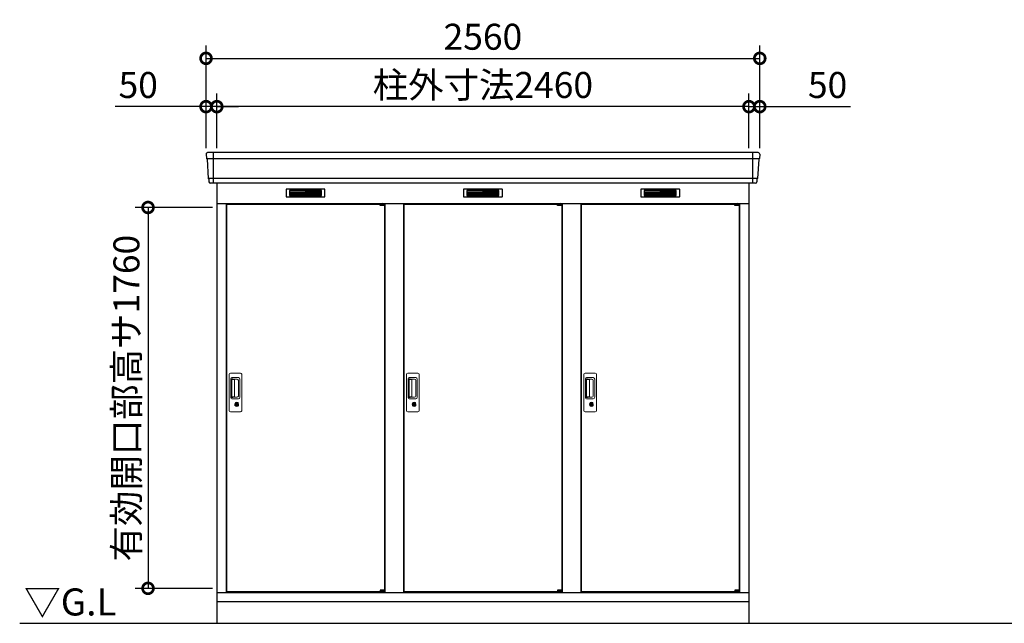
# Model space of a CAD drawing. Extents: x 140 to 16534, y 0 to 11410.
# Drawn here: x 3903 to 8455, y 3470 to 6259 of the extents above; entities that cross this region are included whole.
import ezdxf

# ---------------------------------------------------------------- set-up
doc = ezdxf.new("R2010")
doc.units = 0
doc.header["$LTSCALE"] = 20
doc.header["$PDMODE"] = 3
doc.header["$PDSIZE"] = 2
doc.layers.get('0').update_dxf_attribs({"linetype": 'CONTINUOUS'})
doc.layers.get('DEFPOINTS').update_dxf_attribs({"linetype": 'CONTINUOUS'})
for name, color, linetype in [('寸法', 4, 'CONTINUOUS'), ('細線', 5, 'CONTINUOUS'), ('部品1', 7, 'CONTINUOUS'), ('Ｇ．Ｌ', 30, 'CONTINUOUS')]:
    doc.layers.add(name, color=color, linetype=linetype)
doc.styles.add('STYLE1', font='isocp.shx', dxfattribs={"bigfont": 'bigfont.shx'})
doc.styles.add('STYLE2', font='MS PGothic.ttf')
doc.dimstyles.new('INABA_S40G', dxfattribs={"dimscale": 40, "dimtxt": 3, "dimasz": 2.5, "dimexe": 1.5, "dimexo": 0.5, "dimgap": 1, "dimtad": 3, "dimdec": 1, "dimdsep": 46, "dimtxsty": 'STYLE1', "dimblk1": 'DOTSMALL', "dimblk2": 'DOTSMALL', "dimsah": 1, "dimcen": 0, "dimclrt": 7, "dimadec": 0, "dimazin": 0, "dimtfac": 1, "dimtdec": 4, "dimtix": 1, "dimtmove": 0, "dimatfit": 3, "dimldrblk": 'DOTSMALL', "dimfxl": 1, "dimtolj": 1, "dimtzin": 0, "dimarcsym": 0})

# ---------------------------------------------------------------- blocks, each defined once
blk = doc.blocks.new('_DOTSMALL')
at = {"color": 0, "linetype": 'ByBlock', "ltscale": 50, "const_width": 0.5}
blk.add_lwpolyline([(-0.0625, 0, 1), (0.0625, 0, 1)], format="xyb", close=True, dxfattribs=at)
blk = doc.blocks.new('*D16')
at = {"layer": 'DEFPOINTS', "color": 0, "ltscale": 50}
for p in [(4814.4, 5391.1), (4496.3, 3631.1), (4814.4, 3631.1)]:
    blk.add_point(p, dxfattribs=at)
at = {"layer": '寸法', "color": 0, "lineweight": -2, "ltscale": 50}
for p, q in [((4794.4, 5391.1), (4436.3, 5391.1)), ((4496.3, 5391.1), (4496.3, 3631.1)), ((4794.4, 3631.1), (4436.3, 3631.1))]:
    blk.add_line(p, q, dxfattribs=at)
at = {"layer": '寸法', "color": 0, "lineweight": -2, "ltscale": 50, "xscale": 100, "yscale": 100, "zscale": 100}
for p, rotation in [((4496.3, 5391.1), 90), ((4496.3, 3631.1), 270)]:
    blk.add_blockref('_DOTSMALL', p, dxfattribs=dict(at, rotation=rotation))
at = {"layer": '寸法', "color": 7, "ltscale": 50, "insert": (4396.3, 4510.1), "char_height": 120, "attachment_point": 5, "rotation": 90, "style": 'STYLE1'}
blk.add_mtext('\\A1;有効開口部高サ1760', dxfattribs=at)
blk = doc.blocks.new('*D25')
at = {"layer": 'DEFPOINTS', "color": 0, "ltscale": 50}
for p in [(7324.4, 6080.1), (4764.4, 5644.6), (7324.4, 5644.6)]:
    blk.add_point(p, dxfattribs=at)
at = {"layer": '寸法', "color": 0, "lineweight": -2, "ltscale": 50}
for p, q in [((4764.4, 5664.6), (4764.4, 6140.1)), ((7324.4, 5664.6), (7324.4, 6140.1)), ((4764.4, 6080.1), (7324.4, 6080.1))]:
    blk.add_line(p, q, dxfattribs=at)
at = {"layer": '寸法', "color": 0, "lineweight": -2, "ltscale": 50, "xscale": 100, "yscale": 100, "zscale": 100, "rotation": 180}
blk.add_blockref('_DOTSMALL', (4764.4, 6080.1), dxfattribs=at)
at = {"layer": '寸法', "color": 0, "lineweight": -2, "ltscale": 50, "xscale": 100, "yscale": 100, "zscale": 100}
blk.add_blockref('_DOTSMALL', (7324.4, 6080.1), dxfattribs=at)
at = {"layer": '寸法', "color": 7, "ltscale": 50, "insert": (6044.4, 6180.1), "char_height": 120, "attachment_point": 5, "style": 'STYLE1'}
blk.add_mtext('\\A1;2560', dxfattribs=at)
blk = doc.blocks.new('*D24')
at = {"layer": 'DEFPOINTS', "color": 0, "ltscale": 50}
for p in [(4814.4, 5857.1), (4814.4, 5644.6), (7274.4, 5644.6)]:
    blk.add_point(p, dxfattribs=at)
at = {"layer": '寸法', "color": 0, "lineweight": -2, "ltscale": 50}
for p, q in [((4814.4, 5664.6), (4814.4, 5917.1)), ((7274.4, 5664.6), (7274.4, 5917.1)), ((7274.4, 5857.1), (4814.4, 5857.1))]:
    blk.add_line(p, q, dxfattribs=at)
at = {"layer": '寸法', "color": 0, "lineweight": -2, "ltscale": 50, "xscale": 100, "yscale": 100, "zscale": 100, "rotation": 180}
blk.add_blockref('_DOTSMALL', (4814.4, 5857.1), dxfattribs=at)
at = {"layer": '寸法', "color": 0, "lineweight": -2, "ltscale": 50, "xscale": 100, "yscale": 100, "zscale": 100}
blk.add_blockref('_DOTSMALL', (7274.4, 5857.1), dxfattribs=at)
at = {"layer": '寸法', "color": 7, "ltscale": 50, "insert": (6044.4, 5957.1), "char_height": 120, "attachment_point": 5, "style": 'STYLE1'}
blk.add_mtext('\\A1;柱外寸法2460', dxfattribs=at)
blk = doc.blocks.new('*D23')
at = {"layer": 'DEFPOINTS', "color": 0, "ltscale": 50}
for p in [(4764.4, 5857.1), (4764.4, 5644.6), (4814.4, 5644.6)]:
    blk.add_point(p, dxfattribs=at)
at = {"layer": '寸法', "color": 0, "lineweight": -2, "ltscale": 50}
for p, q in [((4764.4, 5664.6), (4764.4, 5917.1)), ((4814.4, 5664.6), (4814.4, 5917.1)), ((4764.4, 5857.1), (4344.8, 5857.1)), ((4814.4, 5857.1), (4764.4, 5857.1)), ((4814.4, 5857.1), (4914.4, 5857.1))]:
    blk.add_line(p, q, dxfattribs=at)
at = {"layer": '寸法', "color": 0, "lineweight": -2, "ltscale": 50, "xscale": 100, "yscale": 100, "zscale": 100}
blk.add_blockref('_DOTSMALL', (4764.4, 5857.1), dxfattribs=at)
at = {"layer": '寸法', "color": 0, "lineweight": -2, "ltscale": 50, "xscale": 100, "yscale": 100, "zscale": 100, "rotation": 180}
blk.add_blockref('_DOTSMALL', (4814.4, 5857.1), dxfattribs=at)
at = {"layer": '寸法', "color": 7, "ltscale": 50, "insert": (4450.9, 5957.1), "char_height": 120, "attachment_point": 5, "style": 'STYLE1'}
blk.add_mtext('\\A1;50', dxfattribs=at)
blk = doc.blocks.new('*D26')
at = {"layer": 'DEFPOINTS', "color": 0, "ltscale": 50}
for p in [(7274.4, 5857.1), (7274.4, 5644.6), (7324.4, 5644.6)]:
    blk.add_point(p, dxfattribs=at)
at = {"layer": '寸法', "color": 0, "lineweight": -2, "ltscale": 50}
for p, q in [((7274.4, 5664.6), (7274.4, 5917.1)), ((7324.4, 5664.6), (7324.4, 5917.1)), ((7274.4, 5857.1), (7174.4, 5857.1)), ((7274.4, 5857.1), (7324.4, 5857.1)), ((7324.4, 5857.1), (7743.9, 5857.1))]:
    blk.add_line(p, q, dxfattribs=at)
at = {"layer": '寸法', "color": 0, "lineweight": -2, "ltscale": 50, "xscale": 100, "yscale": 100, "zscale": 100}
blk.add_blockref('_DOTSMALL', (7274.4, 5857.1), dxfattribs=at)
at = {"layer": '寸法', "color": 0, "lineweight": -2, "ltscale": 50, "xscale": 100, "yscale": 100, "zscale": 100, "rotation": 180}
blk.add_blockref('_DOTSMALL', (7324.4, 5857.1), dxfattribs=at)
at = {"layer": '寸法', "color": 7, "ltscale": 50, "insert": (7637.9, 5957.1), "char_height": 120, "attachment_point": 5, "style": 'STYLE1'}
blk.add_mtext('\\A1;50', dxfattribs=at)

msp = doc.modelspace()

# ---------------------------------------------------------------- linework, layer by layer
at = {"layer": '細線', "ltscale": 50}
for p, q in [((4797.376, 5644.577), (4797.376, 5503.577)), ((7291.376, 5644.577), (7291.376, 5503.577)), ((7322.217, 5616.551), (4766.534, 5616.551)), ((7313.981, 5524.351), (4774.77, 5524.351)), ((5569.313, 5407.077), (5569.313, 5407.327)), ((5577.45, 5404.827), (5577.45, 5402.827)), ((5585.301, 5404.827), (5585.301, 5402.827)), ((6389.313, 5407.077), (6389.313, 5407.327)), ((6397.45, 5404.827), (6397.45, 5402.827)), ((6405.301, 5404.827), (6405.301, 5402.827)), ((7209.313, 5407.077), (7209.313, 5407.327)), ((7217.45, 5404.827), (7217.45, 5402.827)), ((7225.301, 5404.827), (7225.301, 5402.827)), ((5569.313, 3616.077), (5569.313, 3615.827)), ((5577.45, 3618.327), (5577.45, 3620.327)), ((5585.301, 3618.327), (5585.301, 3620.327)), ((6389.313, 3616.077), (6389.313, 3615.827)), ((6397.45, 3618.327), (6397.45, 3620.327)), ((6405.301, 3618.327), (6405.301, 3620.327)), ((7209.313, 3616.077), (7209.313, 3615.827)), ((7217.45, 3618.327), (7217.45, 3620.327)), ((7225.301, 3618.327), (7225.301, 3620.327))]:
    msp.add_line(p, q, dxfattribs=at)
at = {"layer": '細線'}
for p, q in [((5224.376, 5469.077), (5150.376, 5469.077)), ((5150.376, 5469.077), (5150.376, 5446.077)), ((5150.376, 5463.077), (5224.376, 5463.077)), ((5150.376, 5463.077), (5219.376, 5463.077)), ((5298.376, 5469.077), (5224.376, 5469.077)), ((5224.376, 5469.077), (5224.376, 5446.077)), ((5298.376, 5463.077), (5224.376, 5463.077)), ((5298.376, 5446.077), (5298.376, 5469.077)), ((5970.376, 5469.077), (5970.376, 5446.077)), ((6044.376, 5469.077), (5970.376, 5469.077)), ((5970.376, 5463.077), (6039.376, 5463.077)), ((5970.376, 5463.077), (6044.376, 5463.077)), ((6044.376, 5469.077), (6044.376, 5446.077)), ((6118.376, 5469.077), (6044.376, 5469.077)), ((6118.376, 5463.077), (6044.376, 5463.077)), ((6118.376, 5446.077), (6118.376, 5469.077)), ((6864.376, 5469.077), (6790.376, 5469.077)), ((6790.376, 5469.077), (6790.376, 5446.077)), ((6790.376, 5463.077), (6864.376, 5463.077)), ((6790.376, 5463.077), (6859.376, 5463.077)), ((6938.376, 5469.077), (6864.376, 5469.077)), ((6864.376, 5469.077), (6864.376, 5446.077)), ((6938.376, 5463.077), (6864.376, 5463.077)), ((6938.376, 5446.077), (6938.376, 5469.077)), ((5150.376, 5457.077), (5224.376, 5457.077)), ((5150.376, 5451.077), (5224.376, 5451.077)), ((5150.376, 5446.077), (5224.376, 5446.077)), ((5298.376, 5457.077), (5224.376, 5457.077)), ((5298.376, 5451.077), (5224.376, 5451.077)), ((5224.376, 5446.077), (5298.376, 5446.077)), ((5970.376, 5457.077), (6044.376, 5457.077)), ((5970.376, 5451.077), (6044.376, 5451.077)), ((5970.376, 5446.077), (6044.376, 5446.077)), ((6118.376, 5457.077), (6044.376, 5457.077)), ((6118.376, 5451.077), (6044.376, 5451.077)), ((6044.376, 5446.077), (6118.376, 5446.077)), ((6790.376, 5457.077), (6864.376, 5457.077)), ((6790.376, 5451.077), (6864.376, 5451.077)), ((6790.376, 5446.077), (6864.376, 5446.077)), ((6938.376, 5457.077), (6864.376, 5457.077)), ((6938.376, 5451.077), (6864.376, 5451.077)), ((6864.376, 5446.077), (6938.376, 5446.077))]:
    msp.add_line(p, q, dxfattribs=at)
at = {"layer": '細線', "ltscale": 0.2}
for p, q in [((5589.313, 5407.327), (5569.313, 5407.327)), ((5589.313, 5404.827), (5569.313, 5404.827)), ((5589.313, 5402.827), (5569.313, 5402.827)), ((5586.997, 5408.027), (5575.629, 5408.027)), ((6409.313, 5407.327), (6389.313, 5407.327)), ((6409.313, 5404.827), (6389.313, 5404.827)), ((6409.313, 5402.827), (6389.313, 5402.827)), ((6406.997, 5408.027), (6395.629, 5408.027)), ((7229.313, 5407.327), (7209.313, 5407.327)), ((7229.313, 5404.827), (7209.313, 5404.827)), ((7229.313, 5402.827), (7209.313, 5402.827)), ((7226.997, 5408.027), (7215.629, 5408.027)), ((5589.313, 3620.327), (5569.313, 3620.327)), ((5589.313, 3618.327), (5569.313, 3618.327)), ((5589.313, 3615.827), (5569.313, 3615.827)), ((5586.997, 3615.127), (5575.629, 3615.127)), ((6409.313, 3620.327), (6389.313, 3620.327)), ((6409.313, 3618.327), (6389.313, 3618.327)), ((6409.313, 3615.827), (6389.313, 3615.827)), ((6406.997, 3615.127), (6395.629, 3615.127)), ((7229.313, 3620.327), (7209.313, 3620.327)), ((7229.313, 3618.327), (7209.313, 3618.327)), ((7229.313, 3615.827), (7209.313, 3615.827)), ((7226.997, 3615.127), (7215.629, 3615.127))]:
    msp.add_line(p, q, dxfattribs=at)
at = {"layer": '細線', "ltscale": 0.1}
for p, q in [((5589.313, 5407.327), (5589.313, 5400.327)), ((6409.313, 5407.327), (6409.313, 5400.327)), ((7229.313, 5407.327), (7229.313, 5400.327)), ((5589.313, 3615.827), (5589.313, 3622.827)), ((6409.313, 3615.827), (6409.313, 3622.827)), ((7229.313, 3615.827), (7229.313, 3622.827))]:
    msp.add_line(p, q, dxfattribs=at)
at = {"layer": '細線', "linetype": 'Continuous', "lineweight": 15}
for p, q in [((4871.376, 4452.077), (4871.376, 4620.077)), ((4877.376, 4626.077), (4923.376, 4626.077)), ((4878.408, 4512.077), (4878.408, 4600.077)), ((4883.408, 4605.077), (4914.276, 4605.077)), ((4883.476, 4598.994), (4885.25, 4598.994)), ((4888.28, 4597.765), (4908.526, 4597.765)), ((4921.276, 4598.077), (4921.276, 4514.077)), ((4929.376, 4620.077), (4929.376, 4452.077)), ((5691.376, 4452.077), (5691.376, 4620.077)), ((5697.376, 4626.077), (5743.376, 4626.077)), ((5698.408, 4512.077), (5698.408, 4600.077)), ((5703.408, 4605.077), (5734.276, 4605.077)), ((5703.476, 4598.994), (5705.25, 4598.994)), ((5708.28, 4597.765), (5728.526, 4597.765)), ((5741.276, 4598.077), (5741.276, 4514.077)), ((5749.376, 4620.077), (5749.376, 4452.077)), ((6511.376, 4452.077), (6511.376, 4620.077)), ((6517.376, 4626.077), (6563.376, 4626.077)), ((6518.408, 4512.077), (6518.408, 4600.077)), ((6523.408, 4605.077), (6554.276, 4605.077)), ((6523.476, 4598.994), (6525.25, 4598.994)), ((6528.28, 4597.765), (6548.526, 4597.765)), ((6561.276, 4598.077), (6561.276, 4514.077)), ((6569.376, 4620.077), (6569.376, 4452.077)), ((4880.476, 4595.684), (4880.476, 4516.47)), ((4883.203, 4516.647), (4883.203, 4595.616)), ((4888.789, 4596.616), (4884.203, 4596.616)), ((4894.473, 4596.616), (4888.674, 4596.616)), ((4896.473, 4517.647), (4896.473, 4594.616)), ((4913.964, 4592.328), (4913.964, 4519.827)), ((5700.476, 4595.684), (5700.476, 4516.47)), ((5703.203, 4516.647), (5703.203, 4595.616)), ((5708.789, 4596.616), (5704.203, 4596.616)), ((5714.473, 4596.616), (5708.674, 4596.616)), ((5716.473, 4517.647), (5716.473, 4594.616)), ((5733.964, 4592.328), (5733.964, 4519.827)), ((6520.476, 4595.684), (6520.476, 4516.47)), ((6523.203, 4516.647), (6523.203, 4595.616)), ((6528.789, 4596.616), (6524.203, 4596.616)), ((6534.473, 4596.616), (6528.674, 4596.616)), ((6536.473, 4517.647), (6536.473, 4594.616)), ((6553.964, 4592.328), (6553.964, 4519.827)), ((4914.276, 4507.077), (4883.408, 4507.077)), ((4885.25, 4513.16), (4883.476, 4513.16)), ((4888.795, 4515.647), (4884.203, 4515.647)), ((4908.526, 4514.389), (4888.28, 4514.389)), ((4894.473, 4515.647), (4888.795, 4515.647)), ((5734.276, 4507.077), (5703.408, 4507.077)), ((5705.25, 4513.16), (5703.476, 4513.16)), ((5708.795, 4515.647), (5704.203, 4515.647)), ((5728.526, 4514.389), (5708.28, 4514.389)), ((5714.473, 4515.647), (5708.795, 4515.647)), ((6554.276, 4507.077), (6523.408, 4507.077)), ((6525.25, 4513.16), (6523.476, 4513.16)), ((6528.795, 4515.647), (6524.203, 4515.647)), ((6548.526, 4514.389), (6528.28, 4514.389)), ((6534.473, 4515.647), (6528.795, 4515.647)), ((4900.279, 4486.294), (4900.279, 4490.309)), ((4902.876, 4486.71), (4902.592, 4486.553)), ((4902.995, 4488.955), (4902.876, 4488.909)), ((4902.876, 4488.909), (4902.876, 4488.782)), ((4902.876, 4488.782), (4902.876, 4486.887)), ((4909.876, 4488.909), (4909.756, 4488.955)), ((4909.876, 4488.782), (4909.876, 4488.909)), ((4909.876, 4486.887), (4909.876, 4488.782)), ((4910.16, 4486.553), (4909.876, 4486.71)), ((4912.472, 4490.309), (4912.472, 4486.294)), ((5720.279, 4486.294), (5720.279, 4490.309)), ((5722.876, 4486.71), (5722.592, 4486.553)), ((5722.995, 4488.955), (5722.876, 4488.909)), ((5722.876, 4488.909), (5722.876, 4488.782)), ((5722.876, 4488.782), (5722.876, 4486.887)), ((5729.876, 4488.909), (5729.756, 4488.955)), ((5729.876, 4488.782), (5729.876, 4488.909)), ((5729.876, 4486.887), (5729.876, 4488.782)), ((5730.16, 4486.553), (5729.876, 4486.71)), ((5732.472, 4490.309), (5732.472, 4486.294)), ((6540.279, 4486.294), (6540.279, 4490.309)), ((6542.876, 4486.71), (6542.592, 4486.553)), ((6542.995, 4488.955), (6542.876, 4488.909)), ((6542.876, 4488.909), (6542.876, 4488.782)), ((6542.876, 4488.782), (6542.876, 4486.887)), ((6549.876, 4488.909), (6549.756, 4488.955)), ((6549.876, 4488.782), (6549.876, 4488.909)), ((6549.876, 4486.887), (6549.876, 4488.782)), ((6550.16, 4486.553), (6549.876, 4486.71)), ((6552.472, 4490.309), (6552.472, 4486.294)), ((4923.376, 4446.077), (4877.376, 4446.077)), ((5743.376, 4446.077), (5697.376, 4446.077)), ((6563.376, 4446.077), (6517.376, 4446.077))]:
    msp.add_line(p, q, dxfattribs=at)
at = {"layer": '細線', "linetype": 'Continuous', "lineweight": 15, "flags": 128}
for points in [[(4902.876, 4487.079), (4902.928, 4487.085), (4903, 4487.109)], [(4909.789, 4487.091), (4909.86, 4487.067), (4909.876, 4487.064)], [(5722.876, 4487.079), (5722.928, 4487.085), (5723, 4487.109)], [(5729.789, 4487.091), (5729.86, 4487.067), (5729.876, 4487.064)], [(6542.876, 4487.079), (6542.928, 4487.085), (6543, 4487.109)], [(6549.789, 4487.091), (6549.86, 4487.067), (6549.876, 4487.064)]]:
    msp.add_lwpolyline(points, dxfattribs=at)
at = {"layer": '細線', "ltscale": 50}
for points in [[(4907.638, 4475.249), (4905.113, 4475.249), (4905.113, 4484.906), (4907.638, 4484.906)], [(5727.638, 4475.249), (5725.113, 4475.249), (5725.113, 4484.906), (5727.638, 4484.906)], [(6547.638, 4475.249), (6545.113, 4475.249), (6545.113, 4484.906), (6547.638, 4484.906)]]:
    msp.add_lwpolyline(points, close=True, dxfattribs=at)
at = {"layer": '細線', "ltscale": 0.2}
for centre, radius, start, end in [((5576.313, 5407.298), 1, 106.60155, 180), ((5581.313, 5390.527), 18.5, 73.39845, 106.60155), ((5586.313, 5407.298), 1, 0, 73.39845), ((6396.313, 5407.298), 1, 106.60155, 180), ((6401.313, 5390.527), 18.5, 73.39845, 106.60155), ((6406.313, 5407.298), 1, 0, 73.39845), ((7216.313, 5407.298), 1, 106.60155, 180), ((7221.313, 5390.527), 18.5, 73.39845, 106.60155), ((7226.313, 5407.298), 1, 0, 73.39845), ((5576.313, 3615.857), 1, 180, 253.39845), ((5581.313, 3632.627), 18.5, 253.39845, 286.60155), ((5586.313, 3615.857), 1, 286.60155, 0), ((6396.313, 3615.857), 1, 180, 253.39845), ((6401.313, 3632.627), 18.5, 253.39845, 286.60155), ((6406.313, 3615.857), 1, 286.60155, 0), ((7216.313, 3615.857), 1, 180, 253.39845), ((7221.313, 3632.627), 18.5, 253.39845, 286.60155), ((7226.313, 3615.857), 1, 286.60155, 0)]:
    msp.add_arc(centre, radius, start, end, dxfattribs=at)
at = {"layer": '細線', "linetype": 'Continuous', "lineweight": 15}
for centre, radius, start, end in [((4877.376, 4620.077), 6, 90, 180), ((4883.408, 4600.077), 5, 90, 180), ((4907.195, 4590.997), 6.898, 11.122515, 78.877485), ((4914.276, 4598.077), 7, 0, 90), ((4923.376, 4620.077), 6, 0, 90), ((5697.376, 4620.077), 6, 90, 180), ((5703.408, 4600.077), 5, 90, 180), ((5727.195, 4590.997), 6.898, 11.122515, 78.877485), ((5734.276, 4598.077), 7, 0, 90), ((5743.376, 4620.077), 6, 0, 90), ((6517.376, 4620.077), 6, 90, 180), ((6523.408, 4600.077), 5, 90, 180), ((6547.195, 4590.997), 6.898, 11.122515, 78.877485), ((6554.276, 4598.077), 7, 0, 90), ((6563.376, 4620.077), 6, 0, 90), ((4884.203, 4595.616), 1, 90, 180), ((4894.473, 4594.616), 2, 0, 90), ((5704.203, 4595.616), 1, 90, 180), ((5714.473, 4594.616), 2, 0, 90), ((6524.203, 4595.616), 1, 90, 180), ((6534.473, 4594.616), 2, 0, 90), ((4883.408, 4512.077), 5, 180, 270), ((4884.203, 4516.647), 1, 180, 270), ((4894.473, 4517.631), 2, 262.814963, 0), ((4907.195, 4521.158), 6.898, 281.122856, 348.877144), ((4914.276, 4514.077), 7, 270, 0), ((5703.408, 4512.077), 5, 180, 270), ((5704.203, 4516.647), 1, 180, 270), ((5714.473, 4517.631), 2, 262.814963, 0), ((5727.195, 4521.158), 6.898, 281.122856, 348.877144), ((5734.276, 4514.077), 7, 270, 0), ((6523.408, 4512.077), 5, 180, 270), ((6524.203, 4516.647), 1, 180, 270), ((6534.473, 4517.631), 2, 262.814963, 0), ((6547.195, 4521.158), 6.898, 281.122856, 348.877144), ((6554.276, 4514.077), 7, 270, 0), ((4906.376, 4480.077), 8.707, 134.439136, 45.560864), ((4906.376, 4480.077), 7.5, 120.300618, 59.699382), ((4906.376, 4480.077), 12.096, 60.773156, 119.226844), ((4906.376, 4480.077), 9.5, 69.155707, 110.844293), ((4906.376, 4480.077), 7.8, 64.049619, 115.643775), ((5726.376, 4480.077), 8.707, 134.439136, 45.560864), ((5726.376, 4480.077), 7.5, 120.300618, 59.699382), ((5726.376, 4480.077), 12.096, 60.773156, 119.226844), ((5726.376, 4480.077), 9.5, 69.155707, 110.844293), ((5726.376, 4480.077), 7.8, 64.049619, 115.643775), ((6546.376, 4480.077), 8.707, 134.439136, 45.560864), ((6546.376, 4480.077), 7.5, 120.300618, 59.699382), ((6546.376, 4480.077), 12.096, 60.773156, 119.226844), ((6546.376, 4480.077), 9.5, 69.155707, 110.844293), ((6546.376, 4480.077), 7.8, 64.049619, 115.643775), ((4877.376, 4452.077), 6, 180, 270), ((4923.376, 4452.077), 6, 270, 0), ((5697.376, 4452.077), 6, 180, 270), ((5743.376, 4452.077), 6, 270, 0), ((6517.376, 4452.077), 6, 180, 270), ((6563.376, 4452.077), 6, 270, 0)]:
    msp.add_arc(centre, radius, start, end, dxfattribs=at)
for centre, major_axis, ratio, start_param, end_param in [((4883.476, 4595.684), (0, -3.31), 0.90630779, 3.14159265, 4.71238898), ((4883.476, 4596.616), (5.4, 0), 0.46630766, 0.47388891, 1.23590017), ((5703.476, 4595.684), (0, -3.31), 0.90630779, 3.14159265, 4.71238898), ((5703.476, 4596.616), (5.4, 0), 0.46630766, 0.47388891, 1.23590017), ((6523.476, 4595.684), (0, -3.31), 0.90630779, 3.14159265, 4.71238898), ((6523.476, 4596.616), (5.4, 0), 0.46630766, 0.47388891, 1.23590017), ((4883.476, 4516.47), (0, -3.31), 0.90630779, 4.71238898, 6.28318531), ((4883.476, 4515.538), (5.4, 0), 0.46630766, 5.04728514, 5.8092964), ((5703.476, 4516.47), (0, -3.31), 0.90630779, 4.71238898, 6.28318531), ((5703.476, 4515.538), (5.4, 0), 0.46630766, 5.04728514, 5.8092964), ((6523.476, 4516.47), (0, -3.31), 0.90630779, 4.71238898, 6.28318531), ((6523.476, 4515.538), (5.4, 0), 0.46630766, 5.04728514, 5.8092964)]:
    msp.add_ellipse(centre, major_axis=major_axis, ratio=ratio, start_param=start_param, end_param=end_param, dxfattribs=at)
for points, knots in [([(4888.789, 4596.616), (4888.782, 4596.71), (4888.744, 4597.23), (4888.489, 4597.525), (4888.28, 4597.765)], [0, 0, 0, 0, 0.18174204, 1, 1, 1, 1]), ([(5708.789, 4596.616), (5708.782, 4596.71), (5708.744, 4597.23), (5708.489, 4597.525), (5708.28, 4597.765)], [0, 0, 0, 0, 0.18174204, 1, 1, 1, 1]), ([(6528.789, 4596.616), (6528.782, 4596.71), (6528.744, 4597.23), (6528.489, 4597.525), (6528.28, 4597.765)], [0, 0, 0, 0, 0.18174204, 1, 1, 1, 1]), ([(4888.28, 4514.389), (4888.476, 4514.618), (4888.747, 4514.934), (4888.784, 4515.493), (4888.795, 4515.647)], [0, 0, 0, 0, 0.7237659, 1, 1, 1, 1]), ([(5708.28, 4514.389), (5708.476, 4514.618), (5708.747, 4514.934), (5708.784, 4515.493), (5708.795, 4515.647)], [0, 0, 0, 0, 0.7237659, 1, 1, 1, 1]), ([(6528.28, 4514.389), (6528.476, 4514.618), (6528.747, 4514.934), (6528.784, 4515.493), (6528.795, 4515.647)], [0, 0, 0, 0, 0.7237659, 1, 1, 1, 1]), ([(4900.469, 4490.634), (4900.46, 4490.628), (4900.42, 4490.604), (4900.351, 4490.545), (4900.289, 4490.436), (4900.282, 4490.352), (4900.279, 4490.309)], [0, 0, 0, 0, 0.07813149, 0.36017775, 0.68126988, 1, 1, 1, 1]), ([(4902.876, 4486.887), (4902.876, 4486.834), (4902.876, 4486.774), (4902.876, 4486.718), (4902.876, 4486.71)], [0, 0, 0, 0, 0.86637037, 1, 1, 1, 1]), ([(4909.876, 4486.71), (4909.876, 4486.761), (4909.876, 4486.818), (4909.876, 4486.879), (4909.876, 4486.887)], [0, 0, 0, 0, 0.86511887, 1, 1, 1, 1]), ([(4912.472, 4490.309), (4912.472, 4490.32), (4912.471, 4490.367), (4912.453, 4490.456), (4912.388, 4490.563), (4912.317, 4490.61), (4912.282, 4490.634)], [0, 0, 0, 0, 0.07790293, 0.36006835, 0.68123266, 1, 1, 1, 1]), ([(5720.469, 4490.634), (5720.46, 4490.628), (5720.42, 4490.604), (5720.351, 4490.545), (5720.289, 4490.436), (5720.282, 4490.352), (5720.279, 4490.309)], [0, 0, 0, 0, 0.07813149, 0.36017775, 0.68126988, 1, 1, 1, 1]), ([(5722.876, 4486.887), (5722.876, 4486.834), (5722.876, 4486.774), (5722.876, 4486.718), (5722.876, 4486.71)], [0, 0, 0, 0, 0.86637037, 1, 1, 1, 1]), ([(5729.876, 4486.71), (5729.876, 4486.761), (5729.876, 4486.818), (5729.876, 4486.879), (5729.876, 4486.887)], [0, 0, 0, 0, 0.86511887, 1, 1, 1, 1]), ([(5732.472, 4490.309), (5732.472, 4490.32), (5732.471, 4490.367), (5732.453, 4490.456), (5732.388, 4490.563), (5732.317, 4490.61), (5732.282, 4490.634)], [0, 0, 0, 0, 0.07790293, 0.36006835, 0.68123266, 1, 1, 1, 1]), ([(6540.469, 4490.634), (6540.46, 4490.628), (6540.42, 4490.604), (6540.351, 4490.545), (6540.289, 4490.436), (6540.282, 4490.352), (6540.279, 4490.309)], [0, 0, 0, 0, 0.07813149, 0.36017775, 0.68126988, 1, 1, 1, 1]), ([(6542.876, 4486.887), (6542.876, 4486.834), (6542.876, 4486.774), (6542.876, 4486.718), (6542.876, 4486.71)], [0, 0, 0, 0, 0.86637037, 1, 1, 1, 1]), ([(6549.876, 4486.71), (6549.876, 4486.761), (6549.876, 4486.818), (6549.876, 4486.879), (6549.876, 4486.887)], [0, 0, 0, 0, 0.86511887, 1, 1, 1, 1]), ([(6552.472, 4490.309), (6552.472, 4490.32), (6552.471, 4490.367), (6552.453, 4490.456), (6552.388, 4490.563), (6552.317, 4490.61), (6552.282, 4490.634)], [0, 0, 0, 0, 0.07790293, 0.36006835, 0.68123266, 1, 1, 1, 1])]:
    msp.add_open_spline(points, degree=3, knots=knots, dxfattribs=at)
at = {"layer": '部品1', "ltscale": 50}
for p, q in [((7316.967, 5644.577), (4771.784, 5644.577)), ((7303.752, 5503.577), (4784.999, 5503.577)), ((5569.313, 5400.327), (5569.313, 5407.077)), ((6389.313, 5400.327), (6389.313, 5407.077)), ((7209.313, 5400.327), (7209.313, 5407.077)), ((5569.313, 3622.827), (5569.313, 3616.077)), ((6389.313, 3622.827), (6389.313, 3616.077)), ((7209.313, 3622.827), (7209.313, 3616.077))]:
    msp.add_line(p, q, dxfattribs=at)
at = {"layer": '部品1'}
for p, q in [((4764.795, 5637.181), (4765.929, 5617.205)), ((4769.13, 5613.747), (4774.165, 5525.005)), ((7319.622, 5613.747), (7314.586, 5525.005)), ((7323.956, 5637.181), (7322.823, 5617.205)), ((4777.366, 5521.547), (4778.011, 5510.181)), ((7311.385, 5521.547), (7310.741, 5510.181)), ((4814.376, 5503.577), (4814.376, 3469.577)), ((7274.376, 5503.577), (7274.376, 3469.577)), ((4814.376, 5409.577), (7274.376, 5409.577)), ((4857.376, 5409.577), (4857.376, 3612.577)), ((4859.376, 5407.077), (4859.376, 3616.077)), ((4859.376, 5407.077), (5569.313, 5407.077)), ((5589.313, 5407.077), (5589.376, 5407.077)), ((5589.376, 5407.077), (5589.376, 3616.077)), ((5591.376, 5409.577), (5591.376, 3612.577)), ((5677.376, 5409.577), (5677.376, 3612.577)), ((5679.376, 5407.077), (5679.376, 3616.077)), ((5679.376, 5407.077), (6389.313, 5407.077)), ((6409.313, 5407.077), (6409.376, 5407.077)), ((6409.313, 5407.077), (6409.376, 5407.077)), ((6409.376, 5407.077), (6409.376, 3616.077)), ((6411.376, 5409.577), (6411.376, 3612.577)), ((6497.376, 5409.577), (6497.376, 3612.577)), ((6499.376, 5407.077), (6499.376, 3616.077)), ((6499.376, 5407.077), (7209.313, 5407.077)), ((7229.313, 5407.077), (7229.376, 5407.077)), ((7229.313, 5407.077), (7229.376, 5407.077)), ((7229.376, 5407.077), (7229.376, 3616.077)), ((7231.376, 5409.577), (7231.376, 3612.577)), ((4814.376, 3612.577), (7274.376, 3612.577)), ((4859.376, 3616.077), (5569.313, 3616.077)), ((5589.313, 3616.077), (5589.376, 3616.077)), ((5589.313, 3616.077), (5589.376, 3616.077)), ((5679.376, 3616.077), (6389.313, 3616.077)), ((6409.313, 3616.077), (6409.376, 3616.077)), ((6409.313, 3616.077), (6409.376, 3616.077)), ((6409.313, 3616.077), (6409.376, 3616.077)), ((6499.376, 3616.077), (7209.313, 3616.077)), ((7229.313, 3616.077), (7229.376, 3616.077)), ((7229.313, 3616.077), (7229.376, 3616.077)), ((7229.313, 3616.077), (7229.376, 3616.077)), ((4814.376, 3569.577), (7274.376, 3569.577))]:
    msp.add_line(p, q, dxfattribs=at)
at = {"layer": '部品1', "ltscale": 0.01}
for p, q in [((5134.376, 5473.577), (5134.376, 5442.077)), ((5312.376, 5475.577), (5136.376, 5475.577)), ((5314.376, 5442.077), (5314.376, 5473.577)), ((5954.376, 5473.577), (5954.376, 5442.077)), ((6132.376, 5475.577), (5956.376, 5475.577)), ((6134.376, 5442.077), (6134.376, 5473.577)), ((6774.376, 5473.577), (6774.376, 5442.077)), ((6952.376, 5475.577), (6776.376, 5475.577)), ((6954.376, 5442.077), (6954.376, 5473.577)), ((5136.376, 5440.077), (5312.376, 5440.077)), ((5956.376, 5440.077), (6132.376, 5440.077)), ((6776.376, 5440.077), (6952.376, 5440.077))]:
    msp.add_line(p, q, dxfattribs=at)
at = {"layer": '部品1', "ltscale": 0.2}
for p, q in [((5589.313, 5400.327), (5569.313, 5400.327)), ((6409.313, 5400.327), (6389.313, 5400.327)), ((7229.313, 5400.327), (7209.313, 5400.327)), ((5589.313, 3622.827), (5569.313, 3622.827)), ((6409.313, 3622.827), (6389.313, 3622.827)), ((7229.313, 3622.827), (7209.313, 3622.827))]:
    msp.add_line(p, q, dxfattribs=at)
at = {"layer": '部品1'}
for centre, start, end in [((4771.784, 5637.577), 90, 183.247343), ((7316.967, 5637.577), 356.752657, 90), ((4784.999, 5510.577), 183.247343, 270), ((7303.752, 5510.577), 270, 356.752657)]:
    msp.add_arc(centre, 7, start, end, dxfattribs=at)
at = {"layer": '部品1', "ltscale": 50}
for centre, radius, start, end in [((4766.627, 5617.244), 0.7, 183.247343, 262.341873), ((4766.134, 5613.577), 3, 3.247343, 82.341873), ((7322.617, 5613.577), 3, 97.658127, 176.752657), ((7322.124, 5617.244), 0.7, 277.658127, 356.752657), ((4774.864, 5525.044), 0.7, 183.247343, 262.341873), ((4774.37, 5521.377), 3, 3.247343, 82.341873), ((7314.381, 5521.377), 3, 97.658127, 176.752657), ((7313.888, 5525.044), 0.7, 277.658127, 356.752657)]:
    msp.add_arc(centre, radius, start, end, dxfattribs=at)
at = {"layer": '部品1', "ltscale": 0.01}
for centre, start, end in [((5136.376, 5473.577), 90, 180), ((5312.376, 5473.577), 0, 90), ((5956.376, 5473.577), 90, 180), ((6132.376, 5473.577), 0, 90), ((6776.376, 5473.577), 90, 180), ((6952.376, 5473.577), 0, 90), ((5136.376, 5442.077), 180, 270), ((5312.376, 5442.077), 270, 0), ((5956.376, 5442.077), 180, 270), ((6132.376, 5442.077), 270, 0), ((6776.376, 5442.077), 180, 270), ((6952.376, 5442.077), 270, 0)]:
    msp.add_arc(centre, 2, start, end, dxfattribs=at)
at = {"layer": 'Ｇ．Ｌ'}
msp.add_line((3903.003, 3469.577), (11483.329, 3469.577), dxfattribs=at)

# ---------------------------------------------------------------- texts
at = {"layer": '部品1', "style": 'STYLE2'}
msp.add_text('▽G.L', height=125, dxfattribs=at).set_placement((3922.481, 3505.684))

# ---------------------------------------------------------------- dimensions: what is measured, and where the dimension line sits
at = {"layer": '寸法', "ltscale": 50}
for base, p1, p2, picture, middle in [((7324.376, 6080.076), (4764.376, 5644.577), (7324.376, 5644.577), '*D25', (6044.376, 6080.076)), ((4764.376, 5857.119), (4814.376, 5644.577), (4764.376, 5644.577), '*D23', (4450.89, 5857.119)), ((7274.376, 5857.119), (7324.376, 5644.577), (7274.376, 5644.577), '*D26', (7637.861, 5857.119))]:
    dim = msp.add_linear_dim(base=base, p1=p1, p2=p2, dimstyle='INABA_S40G', dxfattribs=at)
    dim.commit()
    dim.dimension.update_dxf_attribs({"geometry": picture, "text_midpoint": middle, "dimtype": 160})
dim = msp.add_linear_dim(base=(4814.376, 5857.119), p1=(7274.376, 5644.577), p2=(4814.376, 5644.577), text='柱外寸法<>', dimstyle='INABA_S40G', dxfattribs=at)
dim.commit()
dim.dimension.update_dxf_attribs({"geometry": '*D24', "text_midpoint": (6044.376, 5857.119), "dimtype": 160})
at = {"layer": '寸法'}
dim = msp.add_linear_dim(base=(4496.271, 3631.077), p1=(4814.376, 5391.077), p2=(4814.376, 3631.077), angle=90, text='有効開口部高サ<>', dimstyle='INABA_S40G', dxfattribs=at)
dim.commit()
dim.dimension.update_dxf_attribs({"geometry": '*D16', "text_midpoint": (4496.271, 4510.077), "dimtype": 160})

doc.saveas('drawing.dxf')
